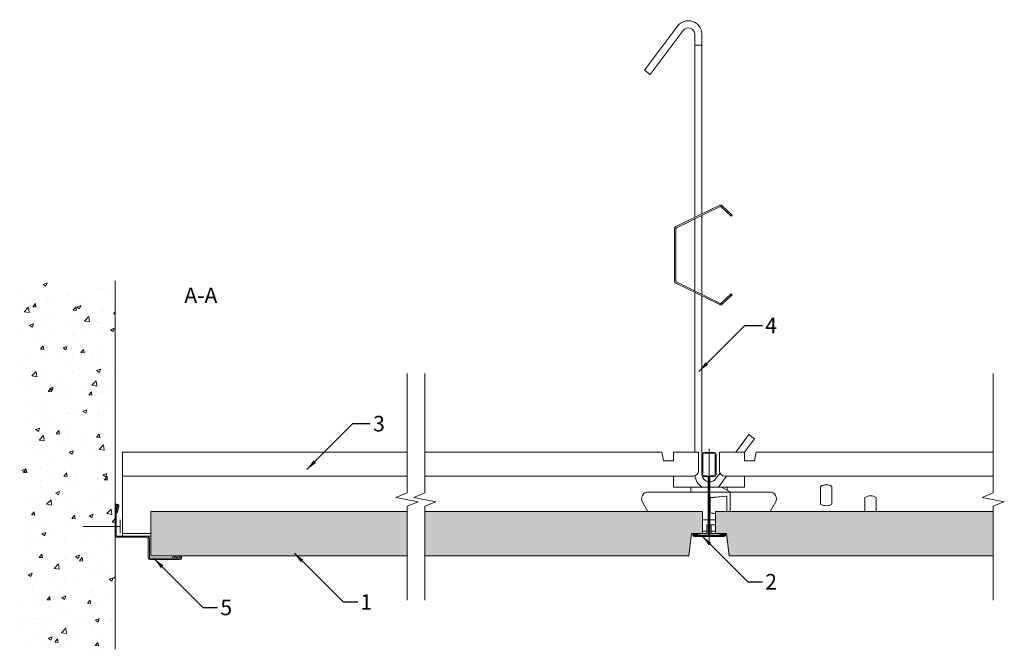
# Model space of a CAD drawing. Units: millimetres. Extents: x 117 to 561, y -2435 to -2151.
import ezdxf

# ---------------------------------------------------------------- set-up
doc = ezdxf.new("R2010")
doc.units = ezdxf.units.MM
for name, color, linetype, lineweight in [('RFN_01_DIMENSION', 7, 'CONTINUOUS', 13), ('RFN_02_TILES', 7, 'CONTINUOUS', 13), ('RFN_05_TEXT', 7, 'CONTINUOUS', 13), ('RFN_06_RFN_SYS_COMP', 1, 'CONTINUOUS', 13), ('RFN_07_1_OTHER_COMP', 4, 'CONTINUOUS', 9), ('RFN_07_2_OTHER_COMP', 9, 'CONTINUOUS', 9)]:
    doc.layers.add(name, color=color, linetype=linetype, lineweight=lineweight)
doc.layers.add('RFN_03_HATCH', color=7, linetype='CONTINUOUS', lineweight=9, true_color=0x186891)
doc.styles.get("Standard").update_dxf_attribs({"font": 'romans.shx'})
doc.dimstyles.get("Standard").update_dxf_attribs({"dimtxt": 0.18, "dimasz": 0.18, "dimexe": 0.18, "dimexo": 0.0625, "dimgap": 0.09, "dimtad": 0, "dimtih": 1, "dimtoh": 1, "dimdec": 4, "dimzin": 0, "dimdsep": 46, "dimtxsty": 'Standard', "dimcen": 0.09, "dimadec": 0, "dimazin": 0, "dimtfac": 1, "dimtdec": 4, "dimtofl": 0, "dimtmove": 0, "dimatfit": 3, "dimfxl": 1, "dimtolj": 1, "dimtzin": 0, "dimarcsym": 0})

# ---------------------------------------------------------------- blocks, each defined once
blk = doc.blocks.new('SCF')
at = {"layer": 'RFN_07_1_OTHER_COMP', "ltscale": 0.1}
blk.add_line((3, 0), (-13.71, 0), dxfattribs=at)
at = {"layer": 'RFN_07_1_OTHER_COMP'}
blk.add_line((3, -3), (3, 3), dxfattribs=at)
blk = doc.blocks.new('T15 1200 long')
at = {"layer": 'RFN_06_RFN_SYS_COMP'}
for p, q in [((4613.8, -3160.71), (4613.8, -3117.34)), ((4349.19, -3118.82), (4477.5, -3118.82)), ((4349.19, -3156.72), (4349.19, -3118.82)), ((4485.5, -3118.82), (4592.59, -3118.82)), ((4592.7, -3119.42), (4592.59, -3118.82)), ((4592.7, -3119.42), (4593.28, -3122.72)), ((4593.28, -3122.72), (4595.53, -3122.72)), ((4597.78, -3122.72), (4595.53, -3122.72)), ((4597.78, -3119.52), (4597.78, -3118.82)), ((4609.08, -3118.82), (4597.78, -3118.82)), ((4597.78, -3119.52), (4597.78, -3121.02)), ((4597.78, -3121.72), (4597.78, -3121.02)), ((4597.78, -3121.72), (4597.78, -3122.12)), ((4597.78, -3122.12), (4597.78, -3122.72)), ((4609.08, -3118.82), (4609.08, -3119.52)), ((4609.08, -3121.02), (4609.08, -3119.52)), ((4609.08, -3121.02), (4609.08, -3121.72)), ((4609.08, -3122.12), (4609.08, -3121.72)), ((4609.08, -3127.22), (4609.08, -3122.12)), ((4618.53, -3118.82), (4629.83, -3118.82)), ((4618.53, -3118.82), (4618.53, -3119.52)), ((4618.53, -3121.02), (4618.53, -3119.52)), ((4618.53, -3121.02), (4618.53, -3121.72)), ((4618.53, -3122.12), (4618.53, -3121.72)), ((4618.53, -3127.22), (4618.53, -3122.12)), ((4629.83, -3119.52), (4629.83, -3118.82)), ((4629.83, -3119.52), (4629.83, -3121.02)), ((4629.83, -3121.72), (4629.83, -3121.02)), ((4629.83, -3121.72), (4629.83, -3122.12)), ((4629.83, -3122.12), (4629.83, -3122.72)), ((4629.83, -3122.72), (4632.08, -3122.72)), ((4634.33, -3122.72), (4632.08, -3122.72)), ((4634.91, -3119.42), (4634.33, -3122.72)), ((4634.91, -3119.42), (4635.02, -3118.82)), ((4742.1, -3118.82), (4635.02, -3118.82)), ((4349.19, -3129.72), (4477.5, -3129.72)), ((4485.5, -3129.72), (4597.78, -3129.72)), ((4593.28, -3129.72), (4597.78, -3129.72)), ((4606.58, -3129.72), (4597.78, -3129.72)), ((4597.78, -3129.72), (4597.78, -3134.57)), ((4621.03, -3129.72), (4629.83, -3129.72)), ((4742.1, -3129.72), (4629.83, -3129.72)), ((4634.33, -3129.72), (4629.83, -3129.72)), ((4629.83, -3129.72), (4629.83, -3134.57)), ((4597.78, -3134.57), (4604.83, -3134.57)), ((4604.83, -3134.57), (4606.38, -3134.57)), ((4605.6, -3134.57), (4605.6, -3136.83)), ((4613.4, -3134.57), (4606.38, -3134.57)), ((4619.38, -3134.57), (4614.21, -3134.57)), ((4619.38, -3134.57), (4621.23, -3134.57)), ((4619.38, -3134.57), (4623.23, -3136.79)), ((4622.78, -3134.57), (4621.23, -3134.57)), ((4622, -3134.57), (4622, -3136.09)), ((4629.83, -3134.57), (4622.78, -3134.57)), ((4664.17, -3142.28), (4664.17, -3134.26)), ((4669.27, -3134.26), (4669.27, -3142.28)), ((4604.83, -3136.83), (4586.38, -3136.83)), ((4604.83, -3136.83), (4606.38, -3136.83)), ((4613.4, -3136.83), (4606.38, -3136.83)), ((4623.28, -3136.83), (4614.21, -3136.83)), ((4621.79, -3138.72), (4614.21, -3139.31)), ((4621.48, -3138.75), (4614.39, -3139.42)), ((4614.39, -3139.42), (4614.39, -3146.14)), ((4622.78, -3136.83), (4621.23, -3136.83)), ((4621.48, -3138.75), (4621.79, -3138.72)), ((4621.79, -3145.57), (4621.79, -3138.72)), ((4623.28, -3136.83), (4641.23, -3136.83)), ((4623.38, -3137.69), (4623.38, -3137.05)), ((4623.38, -3137.69), (4623.38, -3138.23)), ((4623.38, -3145.57), (4623.38, -3138.23)), ((4684.17, -3145.57), (4684.17, -3139.26)), ((4689.27, -3139.26), (4689.27, -3145.57)), ((4583.78, -3141.33), (4586.23, -3145.57)), ((4643.83, -3141.33), (4641.38, -3145.57)), ((4613.4, -3149.31), (4610.9, -3149.31)), ((4614.21, -3146.25), (4616.7, -3146.63)), ((4616.7, -3149.31), (4614.21, -3149.31)), ((4614.39, -3146.14), (4616.7, -3146.54)), ((4613.4, -3151.57), (4612.78, -3151.57)), ((4612.78, -3151.57), (4612.78, -3153.77)), ((4612.78, -3153.95), (4612.78, -3153.77)), ((4614.21, -3151.57), (4614.83, -3151.57)), ((4616.7, -3151.57), (4614.21, -3151.57)), ((4614.83, -3151.57), (4614.83, -3153.77)), ((4614.83, -3153.95), (4614.83, -3153.77)), ((4349.19, -3155.57), (4361.98, -3155.57)), ((4349.19, -3156.72), (4361.98, -3156.72)), ((4605.85, -3156.01), (4606.09, -3155.66)), ((4606.26, -3155.57), (4612.78, -3155.57)), ((4610.9, -3154.42), (4612.78, -3154.42)), ((4612.78, -3153.95), (4612.78, -3154.42)), ((4612.78, -3155.57), (4612.78, -3154.42)), ((4614.83, -3153.95), (4614.83, -3154.42)), ((4614.83, -3155.57), (4614.83, -3154.42)), ((4616.7, -3154.42), (4614.83, -3154.42)), ((4621.35, -3155.57), (4614.83, -3155.57)), ((4621.76, -3156.01), (4621.51, -3155.66))]:
    blk.add_line(p, q, dxfattribs=at)
at = {"layer": 'RFN_06_RFN_SYS_COMP', "ltscale": 23.990969}
blk.add_line((4613.8, -3159.33), (4613.8, -3136.87), dxfattribs=at)
blk.add_line((4613.8, -3159.33), (4613.8, -3136.87), dxfattribs=at)
blk.add_line((4613.8, -3159.33), (4613.8, -3136.87), dxfattribs=at)
at = {"layer": 'RFN_06_RFN_SYS_COMP'}
for centre, radius, start, end in [((4606.58, -3127.22), 2.5, 270, 0), ((4621.03, -3127.22), 2.5, 180, 270), ((4666.72, -3138.27), 4.75, 57.5311, 122.4689), ((4586.38, -3139.83), 3, 90, 210), ((4623.08, -3137.05), 0.3, 47.9038, 60), ((4623.08, -3137.05), 0.3, 0, 29.2606), ((4641.23, -3139.83), 3, 330, 90), ((4686.72, -3143.27), 4.75, 57.5311, 122.4689), ((4666.72, -3138.27), 4.75, 237.5311, 302.4689), ((4606.26, -3155.77), 0.2, 90, 145), ((4621.35, -3155.77), 0.2, 35, 90)]:
    blk.add_arc(centre, radius, start, end, dxfattribs=at)
blk.add_open_spline([(4623.28, -3136.83), (4623.29, -3136.84), (4623.31, -3136.86), (4623.33, -3136.88), (4623.33, -3136.89), (4623.34, -3136.9), (4623.34, -3136.9), (4623.34, -3136.91)], degree=3, knots=[0.06052678, 0.06052678, 0.06052678, 0.06052678, 0.06641051, 0.06641051, 0.07000512, 0.07000512, 0.07058489, 0.07058489, 0.07058489, 0.07058489], dxfattribs=at)
blk = doc.blocks.new('T15 3600 cross')
at = {"layer": 'RFN_06_RFN_SYS_COMP', "linetype": 'Continuous', "lineweight": 18}
for p, q in [((2970.1, 4892.81), (2970.1, 4883.51)), ((2970.5, 4883.51), (2970.5, 4892.81)), ((2975.7, 4893.61), (2970.9, 4893.61)), ((2970.9, 4893.21), (2975.7, 4893.21)), ((2976.1, 4892.81), (2976.1, 4883.51)), ((2976.5, 4883.51), (2976.5, 4892.81)), ((2972.49, 4883.11), (2970.9, 4883.11)), ((2970.9, 4882.71), (2972.49, 4882.71)), ((2972.89, 4882.31), (2972.89, 4856.71)), ((2973.29, 4856.71), (2973.29, 4882.31)), ((2973.3, 4882.31), (2973.3, 4856.71)), ((2973.7, 4856.71), (2973.7, 4882.31)), ((2975.7, 4883.11), (2974.1, 4883.11)), ((2974.1, 4882.71), (2975.7, 4882.71)), ((2972.49, 4856.31), (2966.47, 4856.31)), ((2966.47, 4856.31), (2966.47, 4855.91)), ((2966.47, 4855.91), (2972.49, 4855.91)), ((2980.12, 4855.91), (2966.62, 4855.91)), ((2966.62, 4855.71), (2980.12, 4855.71)), ((2966.73, 4856.8), (2968.82, 4856.31)), ((2968.87, 4856.51), (2966.77, 4857)), ((2968.82, 4856.31), (2968.87, 4856.51)), ((2980.12, 4856.31), (2974.1, 4856.31)), ((2974.1, 4855.91), (2980.12, 4855.91)), ((2979.98, 4857), (2977.88, 4856.51)), ((2977.88, 4856.51), (2977.93, 4856.31)), ((2977.93, 4856.31), (2980.02, 4856.8)), ((2980.12, 4855.91), (2980.12, 4856.31))]:
    blk.add_line(p, q, dxfattribs=at)
for centre, radius, start, end in [((2970.9, 4892.81), 0.8, 90, 180), ((2970.9, 4892.81), 0.4, 90, 180), ((2975.7, 4892.81), 0.8, 0, 90), ((2975.7, 4892.81), 0.4, 0, 90), ((2970.9, 4883.51), 0.8, 180, 270), ((2970.9, 4883.51), 0.4, 180, 270), ((2972.49, 4882.31), 0.8, 0, 90), ((2972.49, 4882.31), 0.4, 0, 90), ((2974.1, 4882.31), 0.8, 90, 180), ((2974.1, 4882.31), 0.4, 90, 180), ((2975.7, 4883.51), 0.4, 270, 0), ((2975.7, 4883.51), 0.8, 270, 0), ((2966.62, 4856.36), 0.65, 76.8742, 270), ((2966.62, 4856.36), 0.45, 76.8742, 270), ((2972.49, 4856.71), 0.4, 270, 0), ((2972.49, 4856.71), 0.8, 270, 0), ((2974.1, 4856.71), 0.8, 180, 270), ((2974.1, 4856.71), 0.4, 180, 270), ((2980.12, 4856.36), 0.65, 270, 103.1258), ((2980.12, 4856.36), 0.45, 270, 103.1258)]:
    blk.add_arc(centre, radius, start, end, dxfattribs=at)
blk = doc.blocks.new('T15 Adjustable hanger 2')
at = {"layer": 'RFN_06_RFN_SYS_COMP'}
for points in [[(3845.07, 4136.92), (3845.07, 4219.59, 0.68399), (3839.8, 4221.25), (3824.89, 4201.36), (3822.33, 4203.28), (3837.27, 4223.2, -0.695133), (3848.27, 4219.68), (3848.27, 4138.48)], [(3848.27, 4101.47), (3848.27, 4020.89, 0.341643), (3851.07, 4017.7, 0.341643)], [(3845.11, 4020.3, 0.238651), (3848.45, 4015.3)], [(3851.88, 4017.64, 0.217071), (3854.44, 4018.94), (3856.43, 4021.6)]]:
    blk.add_lwpolyline(points, format="xyb", dxfattribs=at)
for points in [[(3848.27, 4138.48), (3848.27, 4214.53), (3845.07, 4214.53), (3845.07, 4136.92)], [(3845.07, 4136.22), (3845.07, 4103.73)], [(3848.27, 4137.78), (3848.27, 4102.17)], [(3845.07, 4031.05), (3845.07, 4103.03)], [(3845.07, 4101.84), (3845.07, 4031.05)], [(3845.07, 4101.47), (3845.07, 4031.05)], [(3863.51, 4031.05), (3869.49, 4039.01), (3872.05, 4037.09), (3867.5, 4031.02)], [(3855.7, 4015.3), (3859.34, 4020.15)]]:
    blk.add_lwpolyline(points, dxfattribs=at)
blk.add_lwpolyline([(3861.48, 4102.47), (3856.98, 4098.21, -0.317523), (3856.56, 4098.14), (3836.76, 4107.77, -0.289281), (3836.55, 4108.1), (3836.55, 4131.84, -0.289281), (3836.76, 4132.17), (3856.56, 4141.81, -0.317523), (3856.98, 4141.73), (3861.48, 4137.47), (3861.92, 4137.92), (3857.42, 4142.18, 0.317523), (3856.28, 4142.37), (3836.49, 4132.74, 0.289281), (3835.92, 4131.84), (3835.92, 4108.1, 0.289281), (3836.49, 4107.2), (3856.28, 4097.57, 0.317523), (3857.42, 4097.76), (3861.92, 4102.03)], format="xyb", close=True, dxfattribs=at)
blk = doc.blocks.new('RFN1015')
at = {"layer": 'RFN_06_RFN_SYS_COMP'}
blk.add_lwpolyline([(4267.17, -2530.7, 0.414214), (4267.42, -2530.95), (4280.92, -2530.95, -0.414214), (4282.17, -2532.2), (4282.17, -2540.7, 0.414214), (4282.42, -2540.95), (4295.82, -2540.95, 1.239747), (4295.67, -2540.28), (4292.74, -2540.94), (4292.64, -2540.45), (4295.52, -2539.8, -1.193906), (4295.82, -2541.45), (4282.42, -2541.45, -0.414214), (4281.67, -2540.7), (4281.67, -2532.2, 0.414214), (4280.92, -2531.45), (4267.42, -2531.45, -0.414214), (4266.67, -2530.7), (4266.67, -2517.3, -1.193906), (4268.31, -2517.59), (4267.67, -2520.48), (4267.18, -2520.37), (4267.84, -2517.45, 1.239747), (4267.17, -2517.3), (4267.17, -2530.7)], format="xyb", dxfattribs=at)

msp = doc.modelspace()

# ---------------------------------------------------------------- hatches: boundary and pattern name
at = {"layer": 'RFN_03_HATCH'}
h = msp.add_hatch(color=256, dxfattribs=at)
h.paths.add_polyline_path([(299.49, -2372.84), (299.49, -2392.84), (418.59, -2392.84), (419.82, -2382.84), (424.82, -2382.84), (424.82, -2372.84)])
h.paths.add_polyline_path([(175.9, -2372.84), (175.9, -2392.84), (188.61, -2392.84, -0.174147), (189.18, -2392.84), (291.49, -2392.84), (291.49, -2372.84)])
h = msp.add_hatch(color=256, dxfattribs=at)
h.paths.add_polyline_path([(434.39, -2372.84), (430.62, -2372.84), (430.62, -2382.84), (435.62, -2382.84)])
h.paths.add_polyline_path([(555.94, -2372.84), (434.39, -2372.84), (435.62, -2382.84), (555.94, -2382.84)])
h.paths.add_polyline_path([(555.94, -2382.84), (435.62, -2382.84), (436.85, -2392.84), (555.94, -2392.84)])
at = {"layer": 'RFN_07_2_OTHER_COMP'}
h = msp.add_hatch(dxfattribs=at)
h.set_pattern_fill('AR-CONC', color=256, scale=0.1, style=0)
h.set_pattern_definition([(50, (-4098.606, 100.099), (18.218467, -1.59391), [1.905, -20.955]), (355, (-4098.606, 100.099), (-3.52428, 19.105664), [1.524, -16.764]), (100.451, (-4097.088, 99.966), (14.69425, 17.51167), [1.619, -17.809]), (46.1842, (-4098.606, 105.179), (27.1079, -4.20423), [2.8575, -31.4325]), (96.6356, (-4096.347, 104.828), (23.74042, 24.74256), [2.4285, -26.7135]), (351.184, (-4098.606, 105.179), (23.74046, 24.74251), [2.286, -25.146]), (21, (-4096.066, 103.909), (15.16149, -10.22655), [1.905, -20.955]), (326, (-4096.066, 103.909), (6.1802, 18.4188), [1.524, -16.764]), (71.4514, (-4094.803, 103.056), (21.34165, 8.192286), [1.619, -17.809]), (37.5, (-4098.6065, 100.0986), (0.30886, 8.455504), [0, -16.5608, 0, -17.018, 0, -16.8275]), (7.5, (-4098.6065, 100.099), (6.681966, 10.018057), [0, -9.7028, 0, -16.1798, 0, -6.4135]), (327.5, (-4104.271, 100.0986), (13.5590595, -0.572874), [0, -6.35, 0, -19.812, 0, -26.289]), (317.5, (-4106.811, 100.099), (14.812918, 2.54265), [0, -8.255, 0, -13.1572, 0, -18.669])])
h.paths.add_polyline_path([(116.74, -2435.02), (159.75, -2435.02), (159.75, -2268.83), (116.74, -2268.83)])

# ---------------------------------------------------------------- linework, layer by layer
at = {"layer": 'RFN_01_DIMENSION'}
msp.add_line((163.11, -2351.84), (163.11, -2383.84), dxfattribs=at)
at = {"layer": 'RFN_02_TILES'}
for points in [[(291.49, -2372.84), (175.9, -2372.84), (175.9, -2392.84), (291.49, -2392.84)], [(299.34, -2392.84), (418.59, -2392.84), (418.59, -2392.84), (419.82, -2382.84), (424.82, -2382.84), (424.82, -2372.84), (424.82, -2372.84), (299.34, -2372.84)], [(555.94, -2372.84), (430.62, -2372.84), (430.62, -2382.84), (435.62, -2382.84), (436.85, -2392.84), (555.94, -2392.84)]]:
    msp.add_lwpolyline(points, dxfattribs=at)
at = {"layer": 'RFN_06_RFN_SYS_COMP'}
msp.add_lwpolyline([(175.25, -2382.84), (163.11, -2382.84)], dxfattribs=at)
at = {"layer": 'RFN_07_2_OTHER_COMP'}
msp.add_line((159.75, -2435.02), (159.75, -2268.83), dxfattribs=at)
for points in [[(291.49, -2310.7), (291.49, -2364.52), (286.49, -2366.52), (296.49, -2368.52), (291.49, -2370.52), (291.49, -2412.89)], [(299.49, -2310.7), (299.49, -2364.52), (294.49, -2366.52), (304.49, -2368.52), (299.49, -2370.52), (299.49, -2412.89)], [(555.94, -2310.7), (555.94, -2364.52), (550.94, -2366.52), (560.94, -2368.52), (555.94, -2370.52), (555.94, -2412.89)]]:
    msp.add_lwpolyline(points, dxfattribs=at)

# ---------------------------------------------------------------- block references
at = {"layer": 'RFN_06_RFN_SYS_COMP'}
for name, p in [('T15 Adjustable hanger 2', (-3423.75, -6377.14)), ('T15 1200 long', (-4186.08, 772.73)), ('T15 3600 cross', (-2545.58, -7239.85)), ('RFN1015', (-4106.92, 146.96))]:
    msp.add_blockref(name, p, dxfattribs=at)
at = {"layer": 'RFN_07_1_OTHER_COMP'}
msp.add_blockref('SCF', (159.08, -2379.7), dxfattribs=at)

# ---------------------------------------------------------------- texts
at = {"layer": 'RFN_01_DIMENSION', "char_height": 7, "attachment_point": 1}
for s, insert in [('4', (453.05, -2285.47)), ('3', (276.17, -2329.75)), ('2', (453.06, -2401.06)), ('1', (270.47, -2410.16)), ('5', (207.26, -2412.65))]:
    msp.add_mtext(s, dxfattribs=dict(at, insert=insert))
at = {"layer": 'RFN_05_TEXT', "insert": (191, -2271.88), "char_height": 7, "width": 36.6252, "attachment_point": 1}
msp.add_mtext('A-A', dxfattribs=at)

# ---------------------------------------------------------------- leaders
at = {"layer": 'RFN_01_DIMENSION', "annotation_type": 0, "has_hookline": 1, "hookline_direction": 0}
for points, override, text_width in [([(423.2, -2309.67), (443.91, -2288.97), (451.8, -2288.97)], {"dimscale": 2, "dimtxt": 2.5, "dimasz": 2.5, "dimexe": 1.25, "dimexo": 0.625, "dimgap": 0.625, "dimtih": 0, "dimtoh": 0, "dimdec": 2, "dimzin": 8, "dimdsep": 44, "dimcen": 2.5, "dimtdec": 2, "dimtofl": 1, "dimtolj": 0, "dimtzin": 8}, 5), ([(246.32, -2353.96), (267.02, -2333.25), (274.92, -2333.25)], {"dimscale": 2, "dimtxt": 2.5, "dimasz": 2.5, "dimexe": 1.25, "dimexo": 0.625, "dimgap": 0.625, "dimtih": 0, "dimtoh": 0, "dimdec": 2, "dimzin": 8, "dimdsep": 44, "dimcen": 2.5, "dimtdec": 2, "dimtofl": 1, "dimtolj": 0, "dimtzin": 8}, 4.67), ([(424.59, -2383.94), (445.19, -2404.56), (451.81, -2404.56)], {"dimscale": 2, "dimtxt": 2.5, "dimasz": 2.5, "dimexe": 1.25, "dimexo": 0.625, "dimgap": 0.625, "dimtad": 0, "dimtih": 0, "dimtoh": 0, "dimdec": 2, "dimzin": 8, "dimdsep": 44, "dimcen": 2.5, "dimtdec": 2, "dimtofl": 1, "dimtolj": 0, "dimtzin": 8}, 4.67), ([(177.44, -2394.2), (199.39, -2416.15), (206.01, -2416.15)], {"dimscale": 2, "dimtxt": 2.5, "dimasz": 2.5, "dimexe": 1.25, "dimexo": 0.625, "dimgap": 0.625, "dimtih": 0, "dimtoh": 0, "dimdec": 2, "dimzin": 8, "dimdsep": 44, "dimcen": 2.5, "dimtdec": 2, "dimtofl": 1, "dimtolj": 0, "dimtzin": 8}, 4.67), ([(240.65, -2391.71), (262.6, -2413.66), (269.22, -2413.66)], {"dimscale": 2, "dimtxt": 2.5, "dimasz": 2.5, "dimexe": 1.25, "dimexo": 0.625, "dimgap": 0.625, "dimtad": 0, "dimtih": 0, "dimtoh": 0, "dimdec": 2, "dimzin": 8, "dimdsep": 44, "dimcen": 2.5, "dimtdec": 2, "dimtofl": 1, "dimtolj": 0, "dimtzin": 8}, 1.67)]:
    msp.add_leader(points, dimstyle='Standard', override=override, dxfattribs=dict(at, text_width=text_width))

doc.saveas('drawing.dxf')
